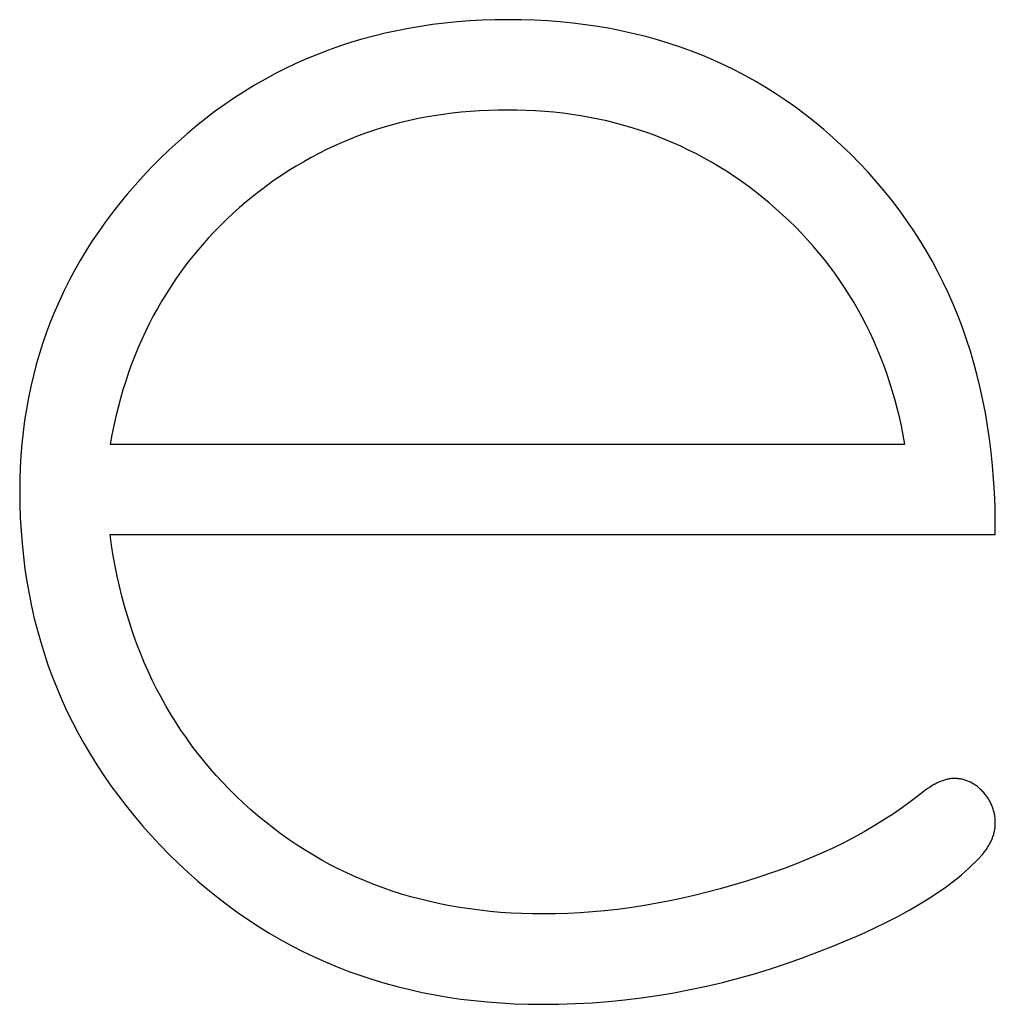
# Model space of a CAD drawing. Extents: x 354 to 480, y -46 to 124.
# Drawn here: x 463 to 464, y 21 to 22 of the extents above; entities that cross this region are included whole.
import ezdxf

# ---------------------------------------------------------------- set-up
doc = ezdxf.new("R2010")
doc.units = 0
doc.layers.add('DIMS', color=5, linetype='CONTINUOUS')

msp = doc.modelspace()

# ---------------------------------------------------------------- linework, layer by layer
at = {"layer": 'DIMS'}
for p, q in [((463.12959, 22.1871), (463.11988, 22.18568)), ((463.13941, 22.18829), (463.12959, 22.1871)), ((463.14933, 22.18927), (463.13941, 22.18829)), ((463.15936, 22.19003), (463.14933, 22.18927)), ((463.1695, 22.19058), (463.15936, 22.19003)), ((463.17973, 22.1909), (463.1695, 22.19058)), ((463.19008, 22.19101), (463.17973, 22.1909)), ((463.20073, 22.1909), (463.19008, 22.19101)), ((463.21125, 22.19056), (463.20073, 22.1909)), ((463.22166, 22.19), (463.21125, 22.19056)), ((463.23196, 22.18922), (463.22166, 22.19)), ((463.24213, 22.1882), (463.23196, 22.18922)), ((463.25219, 22.18697), (463.24213, 22.1882)), ((463.09136, 22.18014), (463.08206, 22.17785)), ((463.10076, 22.1822), (463.09136, 22.18014)), ((463.11027, 22.18405), (463.10076, 22.1822)), ((463.11988, 22.18568), (463.11027, 22.18405)), ((463.26212, 22.18551), (463.25219, 22.18697)), ((463.27194, 22.18382), (463.26212, 22.18551)), ((463.28164, 22.18191), (463.27194, 22.18382)), ((463.29122, 22.17978), (463.28164, 22.18191)), ((463.30068, 22.17742), (463.29122, 22.17978)), ((463.06379, 22.17263), (463.0548, 22.1697)), ((463.07287, 22.17535), (463.06379, 22.17263)), ((463.08206, 22.17785), (463.07287, 22.17535)), ((463.31003, 22.17484), (463.30068, 22.17742)), ((463.31925, 22.17203), (463.31003, 22.17484)), ((463.32836, 22.16899), (463.31925, 22.17203)), ((463.04593, 22.16654), (463.03715, 22.16317)), ((463.0548, 22.1697), (463.04593, 22.16654)), ((463.33735, 22.16574), (463.32836, 22.16899)), ((463.34621, 22.16225), (463.33735, 22.16574)), ((463.01992, 22.15578), (463.01146, 22.15176)), ((463.02849, 22.15959), (463.01992, 22.15578)), ((463.03715, 22.16317), (463.02849, 22.15959)), ((463.35497, 22.15855), (463.34621, 22.16225)), ((463.3636, 22.15461), (463.35497, 22.15855)), ((463.01146, 22.15176), (463.00311, 22.14751)), ((463.37211, 22.15046), (463.3636, 22.15461)), ((463.38051, 22.14608), (463.37211, 22.15046)), ((462.99486, 22.14306), (462.98672, 22.13838)), ((463.00311, 22.14751), (462.99486, 22.14306)), ((463.38878, 22.14147), (463.38051, 22.14608)), ((463.39694, 22.13664), (463.38878, 22.14147)), ((462.97868, 22.13349), (462.97074, 22.12837)), ((462.98672, 22.13838), (462.97868, 22.13349)), ((463.40498, 22.13158), (463.39694, 22.13664)), ((462.97074, 22.12837), (462.96291, 22.12305)), ((463.4129, 22.1263), (463.40498, 22.13158)), ((463.42071, 22.1208), (463.4129, 22.1263)), ((462.95519, 22.1175), (462.94757, 22.11174)), ((462.96291, 22.12305), (462.95519, 22.1175)), ((463.14517, 22.11596), (463.138, 22.11502)), ((463.15242, 22.11675), (463.14517, 22.11596)), ((463.15973, 22.1174), (463.15242, 22.11675)), ((463.1671, 22.1179), (463.15973, 22.1174)), ((463.17454, 22.11826), (463.1671, 22.1179)), ((463.18205, 22.11848), (463.17454, 22.11826)), ((463.18962, 22.11855), (463.18205, 22.11848)), ((463.1972, 22.11848), (463.18962, 22.11855)), ((463.20471, 22.11826), (463.1972, 22.11848)), ((463.21215, 22.11789), (463.20471, 22.11826)), ((463.21953, 22.11738), (463.21215, 22.11789)), ((463.22684, 22.11673), (463.21953, 22.11738)), ((463.23409, 22.11593), (463.22684, 22.11673)), ((463.42839, 22.11507), (463.42071, 22.1208)), ((462.94757, 22.11174), (462.94005, 22.10576)), ((463.10311, 22.10819), (463.09633, 22.10639)), ((463.10995, 22.10985), (463.10311, 22.10819)), ((463.11686, 22.11136), (463.10995, 22.10985)), ((463.12384, 22.11272), (463.11686, 22.11136)), ((463.13089, 22.11395), (463.12384, 22.11272)), ((463.138, 22.11502), (463.13089, 22.11395)), ((463.24127, 22.11498), (463.23409, 22.11593)), ((463.24839, 22.11389), (463.24127, 22.11498)), ((463.25544, 22.11266), (463.24839, 22.11389)), ((463.26242, 22.11127), (463.25544, 22.11266)), ((463.26934, 22.10975), (463.26242, 22.11127)), ((463.2762, 22.10807), (463.26934, 22.10975)), ((463.28299, 22.10625), (463.2762, 22.10807)), ((463.43596, 22.10912), (463.42839, 22.11507)), ((463.4434, 22.10294), (463.43596, 22.10912)), ((462.94005, 22.10576), (462.93264, 22.09956)), ((463.08297, 22.10237), (463.07639, 22.10014)), ((463.08961, 22.10445), (463.08297, 22.10237)), ((463.09633, 22.10639), (463.08961, 22.10445)), ((463.28971, 22.10429), (463.28299, 22.10625)), ((463.29637, 22.10218), (463.28971, 22.10429)), ((463.30296, 22.09992), (463.29637, 22.10218)), ((463.45073, 22.09653), (463.4434, 22.10294)), ((462.92533, 22.09314), (462.91813, 22.08651)), ((462.93264, 22.09956), (462.92533, 22.09314)), ((463.05704, 22.09258), (463.05073, 22.08978)), ((463.06342, 22.09524), (463.05704, 22.09258)), ((463.06987, 22.09776), (463.06342, 22.09524)), ((463.07639, 22.10014), (463.06987, 22.09776)), ((463.30949, 22.09752), (463.30296, 22.09992)), ((463.31595, 22.09498), (463.30949, 22.09752)), ((463.32235, 22.09228), (463.31595, 22.09498)), ((463.32868, 22.08945), (463.32235, 22.09228)), ((463.45794, 22.08991), (463.45073, 22.09653)), ((462.91813, 22.08651), (462.91104, 22.07966)), ((463.04448, 22.08683), (463.03829, 22.08374)), ((463.05073, 22.08978), (463.04448, 22.08683)), ((463.33494, 22.08646), (463.32868, 22.08945)), ((463.34114, 22.08334), (463.33494, 22.08646)), ((463.46503, 22.08305), (463.45794, 22.08991)), ((462.91104, 22.07966), (462.9041, 22.07265)), ((463.02613, 22.07712), (463.02014, 22.0736)), ((463.03218, 22.0805), (463.02613, 22.07712)), ((463.03829, 22.08374), (463.03218, 22.0805)), ((463.34728, 22.08006), (463.34114, 22.08334)), ((463.35335, 22.07664), (463.34728, 22.08006)), ((463.35935, 22.07308), (463.35335, 22.07664)), ((463.47201, 22.07598), (463.46503, 22.08305)), ((462.9041, 22.07265), (462.89739, 22.06556)), ((463.01422, 22.06993), (463.00837, 22.06611)), ((463.02014, 22.0736), (463.01422, 22.06993)), ((463.36529, 22.06937), (463.35935, 22.07308)), ((463.37116, 22.06551), (463.36529, 22.06937)), ((463.47881, 22.06872), (463.47201, 22.07598)), ((463.4854, 22.06133), (463.47881, 22.06872)), ((462.89739, 22.06556), (462.89089, 22.05839)), ((463.00258, 22.06216), (462.99686, 22.05806)), ((463.00837, 22.06611), (463.00258, 22.06216)), ((463.37697, 22.06151), (463.37116, 22.06551)), ((463.38271, 22.05736), (463.37697, 22.06151)), ((463.49176, 22.05381), (463.4854, 22.06133)), ((462.89089, 22.05839), (462.88462, 22.05112)), ((462.99121, 22.05382), (462.98562, 22.04943)), ((462.99686, 22.05806), (462.99121, 22.05382)), ((463.38839, 22.05307), (463.38271, 22.05736)), ((463.394, 22.04863), (463.38839, 22.05307)), ((463.49791, 22.04616), (463.49176, 22.05381)), ((462.88462, 22.05112), (462.87856, 22.04378)), ((462.9801, 22.0449), (462.97468, 22.04025)), ((462.98562, 22.04943), (462.9801, 22.0449)), ((463.39954, 22.04405), (463.394, 22.04863)), ((463.50383, 22.03837), (463.49791, 22.04616)), ((462.87856, 22.04378), (462.87273, 22.03634)), ((462.97468, 22.04025), (462.96939, 22.03551)), ((463.40499, 22.03935), (463.39954, 22.04405)), ((463.41031, 22.03456), (463.40499, 22.03935)), ((463.50954, 22.03045), (463.50383, 22.03837)), ((462.87273, 22.03634), (462.86712, 22.02882)), ((462.96422, 22.03067), (462.95919, 22.02575)), ((462.96939, 22.03551), (462.96422, 22.03067)), ((463.41549, 22.02969), (463.41031, 22.03456)), ((463.42054, 22.02472), (463.41549, 22.02969)), ((463.51503, 22.0224), (463.50954, 22.03045)), ((462.86172, 22.02121), (462.85655, 22.01351)), ((462.86712, 22.02882), (462.86172, 22.02121)), ((462.95919, 22.02575), (462.95428, 22.02073)), ((463.42546, 22.01968), (463.42054, 22.02472)), ((463.5203, 22.01421), (463.51503, 22.0224)), ((462.85655, 22.01351), (462.8516, 22.00573)), ((462.94951, 22.01562), (462.94486, 22.01042)), ((462.95428, 22.02073), (462.94951, 22.01562)), ((463.43025, 22.01454), (463.42546, 22.01968)), ((463.4349, 22.00932), (463.43025, 22.01454)), ((463.52535, 22.00589), (463.5203, 22.01421)), ((462.8516, 22.00573), (462.84686, 21.99786)), ((462.94486, 22.01042), (462.94034, 22.00512)), ((463.43943, 22.00401), (463.4349, 22.00932)), ((463.53018, 21.99744), (463.52535, 22.00589)), ((462.84686, 21.99786), (462.84235, 21.98991)), ((462.93596, 21.99974), (462.9317, 21.99426)), ((462.94034, 22.00512), (462.93596, 21.99974)), ((463.44382, 21.99861), (463.43943, 22.00401)), ((463.44808, 21.99313), (463.44382, 21.99861)), ((462.84235, 21.98991), (462.83806, 21.98186)), ((462.9317, 21.99426), (462.92757, 21.98869)), ((463.45221, 21.98756), (463.44808, 21.99313)), ((463.53479, 21.98886), (463.53018, 21.99744)), ((462.83806, 21.98186), (462.83398, 21.97373)), ((462.92357, 21.98303), (462.9197, 21.97727)), ((462.92757, 21.98869), (462.92357, 21.98303)), ((463.45621, 21.9819), (463.45221, 21.98756)), ((463.46007, 21.97615), (463.45621, 21.9819)), ((463.53918, 21.98015), (463.53479, 21.98886)), ((462.9197, 21.97727), (462.91596, 21.97142)), ((463.4638, 21.97032), (463.46007, 21.97615)), ((463.54335, 21.9713), (463.53918, 21.98015)), ((462.83398, 21.97373), (462.83013, 21.96552)), ((462.91596, 21.97142), (462.91235, 21.96549)), ((463.46741, 21.9644), (463.4638, 21.97032)), ((463.5473, 21.96232), (463.54335, 21.9713)), ((462.83013, 21.96552), (462.8265, 21.95722)), ((462.90887, 21.95945), (462.90552, 21.95333)), ((462.91235, 21.96549), (462.90887, 21.95945)), ((463.47087, 21.95839), (463.46741, 21.9644)), ((463.47421, 21.9523), (463.47087, 21.95839)), ((463.55103, 21.9532), (463.5473, 21.96232)), ((462.8265, 21.95722), (462.82309, 21.94883)), ((462.90552, 21.95333), (462.9023, 21.94712)), ((463.47742, 21.94612), (463.47421, 21.9523)), ((463.55455, 21.94396), (463.55103, 21.9532)), ((462.82309, 21.94883), (462.8199, 21.94035)), ((462.9023, 21.94712), (462.8992, 21.94081)), ((463.48049, 21.93985), (463.47742, 21.94612)), ((463.55784, 21.93458), (463.55455, 21.94396)), ((462.8199, 21.94035), (462.81692, 21.93179)), ((462.89624, 21.93441), (462.89341, 21.92792)), ((462.8992, 21.94081), (462.89624, 21.93441)), ((463.48344, 21.93349), (463.48049, 21.93985)), ((463.56092, 21.92507), (463.55784, 21.93458)), ((462.81692, 21.93179), (462.81417, 21.92315)), ((462.89341, 21.92792), (462.8907, 21.92133)), ((463.48625, 21.92705), (463.48344, 21.93349)), ((463.48893, 21.92052), (463.48625, 21.92705)), ((462.81417, 21.92315), (462.81164, 21.91441)), ((462.8907, 21.92133), (462.88813, 21.91466)), ((463.49147, 21.91391), (463.48893, 21.92052)), ((463.56377, 21.91542), (463.56092, 21.92507)), ((462.81164, 21.91441), (462.80933, 21.90559)), ((462.88813, 21.91466), (462.88568, 21.90789)), ((463.49389, 21.9072), (463.49147, 21.91391)), ((463.56641, 21.90564), (463.56377, 21.91542)), ((462.80933, 21.90559), (462.80724, 21.89668)), ((462.88568, 21.90789), (462.88337, 21.90103)), ((463.49617, 21.90041), (463.49389, 21.9072)), ((463.56882, 21.89573), (463.56641, 21.90564)), ((462.80724, 21.89668), (462.80537, 21.88769)), ((462.88337, 21.90103), (462.88118, 21.89408)), ((463.49832, 21.89353), (463.49617, 21.90041)), ((463.57102, 21.88569), (463.56882, 21.89573)), ((462.80537, 21.88769), (462.80371, 21.87861)), ((462.87913, 21.88704), (462.8772, 21.8799)), ((462.88118, 21.89408), (462.87913, 21.88704)), ((463.50034, 21.88657), (463.49832, 21.89353)), ((462.8772, 21.8799), (462.8754, 21.87267)), ((463.50223, 21.87951), (463.50034, 21.88657)), ((463.50399, 21.87237), (463.50223, 21.87951)), ((463.573, 21.87552), (463.57102, 21.88569)), ((462.80371, 21.87861), (462.80228, 21.86944)), ((462.8754, 21.87267), (462.87373, 21.86535)), ((463.50561, 21.86515), (463.50399, 21.87237)), ((463.57476, 21.86521), (463.573, 21.87552)), ((462.80228, 21.86944), (462.80107, 21.86019)), ((462.87373, 21.86535), (462.87219, 21.85794)), ((463.5071, 21.85783), (463.50561, 21.86515)), ((463.5763, 21.85477), (463.57476, 21.86521)), ((462.80107, 21.86019), (462.80008, 21.85084)), ((462.87219, 21.85794), (462.87078, 21.85043)), ((463.50847, 21.85043), (463.5071, 21.85783)), ((462.80008, 21.85084), (462.79931, 21.84142)), ((462.87078, 21.85043), (463.50847, 21.85043)), ((463.57762, 21.8442), (463.5763, 21.85477)), ((462.79931, 21.84142), (462.79876, 21.8319)), ((463.57872, 21.83349), (463.57762, 21.8442)), ((462.79876, 21.8319), (462.79843, 21.8223)), ((463.5796, 21.82265), (463.57872, 21.83349)), ((462.79843, 21.8223), (462.79832, 21.81262)), ((463.58026, 21.81168), (463.5796, 21.82265)), ((462.79832, 21.81262), (462.79844, 21.80199)), ((463.5807, 21.80058), (463.58026, 21.81168)), ((462.79844, 21.80199), (462.79879, 21.79146)), ((463.58093, 21.78934), (463.5807, 21.80058)), ((462.79879, 21.79146), (462.79937, 21.78102)), ((463.58093, 21.77797), (463.58093, 21.78934)), ((462.79937, 21.78102), (462.80019, 21.77069)), ((462.872, 21.76946), (462.87078, 21.77797)), ((462.87078, 21.77797), (463.58093, 21.77797)), ((462.80019, 21.77069), (462.80125, 21.76046)), ((462.87336, 21.76105), (462.872, 21.76946)), ((462.87488, 21.75275), (462.87336, 21.76105)), ((462.80125, 21.76046), (462.80254, 21.75032)), ((462.87654, 21.74455), (462.87488, 21.75275)), ((462.80254, 21.75032), (462.80406, 21.74029)), ((462.80406, 21.74029), (462.80581, 21.73035)), ((462.87835, 21.73646), (462.87654, 21.74455)), ((462.80581, 21.73035), (462.80781, 21.72051)), ((462.88031, 21.72847), (462.87835, 21.73646)), ((462.88242, 21.72058), (462.88031, 21.72847)), ((462.80781, 21.72051), (462.81003, 21.71077)), ((462.88468, 21.7128), (462.88242, 21.72058)), ((462.81003, 21.71077), (462.81249, 21.70113)), ((462.88709, 21.70512), (462.88468, 21.7128)), ((462.81249, 21.70113), (462.81518, 21.69158)), ((462.88965, 21.69755), (462.88709, 21.70512)), ((462.89236, 21.69008), (462.88965, 21.69755)), ((462.81518, 21.69158), (462.81811, 21.68214)), ((462.89522, 21.68272), (462.89236, 21.69008)), ((462.81811, 21.68214), (462.82127, 21.67279)), ((462.89823, 21.67546), (462.89522, 21.68272)), ((462.90139, 21.6683), (462.89823, 21.67546)), ((462.82127, 21.67279), (462.82467, 21.66355)), ((462.90469, 21.66125), (462.90139, 21.6683)), ((462.82467, 21.66355), (462.8283, 21.6544)), ((462.90815, 21.6543), (462.90469, 21.66125)), ((462.8283, 21.6544), (462.83216, 21.64535)), ((462.91175, 21.64746), (462.90815, 21.6543)), ((462.83216, 21.64535), (462.83626, 21.6364)), ((462.91551, 21.64072), (462.91175, 21.64746)), ((462.83626, 21.6364), (462.84059, 21.62755)), ((462.91941, 21.63408), (462.91551, 21.64072)), ((462.84059, 21.62755), (462.84516, 21.61879)), ((462.92347, 21.62755), (462.91941, 21.63408)), ((462.92767, 21.62112), (462.92347, 21.62755)), ((462.84516, 21.61879), (462.84996, 21.61014)), ((462.93203, 21.6148), (462.92767, 21.62112)), ((462.93653, 21.60858), (462.93203, 21.6148)), ((462.84996, 21.61014), (462.85499, 21.60158)), ((462.94118, 21.60246), (462.93653, 21.60858)), ((462.85499, 21.60158), (462.86026, 21.59313)), ((462.94598, 21.59645), (462.94118, 21.60246)), ((462.95094, 21.59055), (462.94598, 21.59645)), ((462.86026, 21.59313), (462.86577, 21.58477)), ((462.95604, 21.58474), (462.95094, 21.59055)), ((462.86577, 21.58477), (462.8715, 21.57651)), ((462.96129, 21.57905), (462.95604, 21.58474)), ((462.96669, 21.57345), (462.96129, 21.57905)), ((463.53519, 21.57915), (463.53433, 21.57874)), ((463.53604, 21.57953), (463.53519, 21.57915)), ((463.53688, 21.57989), (463.53604, 21.57953)), ((463.53772, 21.58022), (463.53688, 21.57989)), ((463.53855, 21.58053), (463.53772, 21.58022)), ((463.53937, 21.58082), (463.53855, 21.58053)), ((463.54018, 21.58108), (463.53937, 21.58082)), ((463.54099, 21.58131), (463.54018, 21.58108)), ((463.54178, 21.58152), (463.54099, 21.58131)), ((463.54257, 21.58171), (463.54178, 21.58152)), ((463.54335, 21.58187), (463.54257, 21.58171)), ((463.54412, 21.58201), (463.54335, 21.58187)), ((463.54489, 21.58212), (463.54412, 21.58201)), ((463.54565, 21.58221), (463.54489, 21.58212)), ((463.54639, 21.58227), (463.54565, 21.58221)), ((463.54713, 21.5823), (463.54639, 21.58227)), ((463.54787, 21.58232), (463.54713, 21.5823)), ((463.54869, 21.58231), (463.54787, 21.58232)), ((463.54951, 21.58228), (463.54869, 21.58231)), ((463.55032, 21.58222), (463.54951, 21.58228)), ((463.55113, 21.58215), (463.55032, 21.58222)), ((463.55193, 21.58206), (463.55113, 21.58215)), ((463.55272, 21.58194), (463.55193, 21.58206)), ((463.5535, 21.58181), (463.55272, 21.58194)), ((463.55428, 21.58165), (463.5535, 21.58181)), ((463.55506, 21.58147), (463.55428, 21.58165)), ((463.55582, 21.58127), (463.55506, 21.58147)), ((463.55658, 21.58105), (463.55582, 21.58127)), ((463.55733, 21.58081), (463.55658, 21.58105)), ((463.55808, 21.58055), (463.55733, 21.58081)), ((463.55882, 21.58027), (463.55808, 21.58055)), ((463.55955, 21.57997), (463.55882, 21.58027)), ((463.56028, 21.57964), (463.55955, 21.57997)), ((463.561, 21.5793), (463.56028, 21.57964)), ((463.56171, 21.57893), (463.561, 21.5793)), ((463.56242, 21.57855), (463.56171, 21.57893)), ((462.8715, 21.57651), (462.87748, 21.56835)), ((462.97224, 21.56796), (462.96669, 21.57345)), ((463.52242, 21.57117), (463.51362, 21.56428)), ((463.52434, 21.57261), (463.52242, 21.57117)), ((463.52623, 21.57395), (463.52434, 21.57261)), ((463.52808, 21.57518), (463.52623, 21.57395)), ((463.52991, 21.57632), (463.52808, 21.57518)), ((463.5317, 21.57736), (463.52991, 21.57632)), ((463.53258, 21.57785), (463.5317, 21.57736)), ((463.53346, 21.5783), (463.53258, 21.57785)), ((463.53433, 21.57874), (463.53346, 21.5783)), ((463.56312, 21.57814), (463.56242, 21.57855)), ((463.56382, 21.57771), (463.56312, 21.57814)), ((463.5645, 21.57726), (463.56382, 21.57771)), ((463.56519, 21.57679), (463.5645, 21.57726)), ((463.56586, 21.5763), (463.56519, 21.57679)), ((463.56653, 21.57579), (463.56586, 21.5763)), ((463.56719, 21.57525), (463.56653, 21.57579)), ((463.56784, 21.5747), (463.56719, 21.57525)), ((463.56849, 21.57413), (463.56784, 21.5747)), ((463.56914, 21.57353), (463.56849, 21.57413)), ((463.56977, 21.57291), (463.56914, 21.57353)), ((463.5704, 21.57228), (463.56977, 21.57291)), ((463.57102, 21.57162), (463.5704, 21.57228)), ((463.57163, 21.57094), (463.57102, 21.57162)), ((463.57222, 21.57027), (463.57163, 21.57094)), ((462.87748, 21.56835), (462.88368, 21.56029)), ((462.97793, 21.56258), (462.97224, 21.56796)), ((463.51362, 21.56428), (463.50653, 21.55906)), ((463.57279, 21.56958), (463.57222, 21.57027)), ((463.57334, 21.56888), (463.57279, 21.56958)), ((463.57388, 21.56818), (463.57334, 21.56888)), ((463.57439, 21.56747), (463.57388, 21.56818)), ((463.57488, 21.56675), (463.57439, 21.56747)), ((463.57536, 21.56603), (463.57488, 21.56675)), ((463.57581, 21.5653), (463.57536, 21.56603)), ((463.57625, 21.56456), (463.57581, 21.5653)), ((463.57666, 21.56381), (463.57625, 21.56456)), ((463.57706, 21.56306), (463.57666, 21.56381)), ((463.57744, 21.5623), (463.57706, 21.56306)), ((462.88368, 21.56029), (462.89012, 21.55232)), ((462.98378, 21.55729), (462.97793, 21.56258)), ((462.98975, 21.55215), (462.98378, 21.55729)), ((463.50653, 21.55906), (463.49919, 21.55397)), ((463.57779, 21.56153), (463.57744, 21.5623)), ((463.57813, 21.56075), (463.57779, 21.56153)), ((463.57845, 21.55997), (463.57813, 21.56075)), ((463.57875, 21.55918), (463.57845, 21.55997)), ((463.57903, 21.55838), (463.57875, 21.55918)), ((463.57929, 21.55757), (463.57903, 21.55838)), ((463.57954, 21.55676), (463.57929, 21.55757)), ((463.57976, 21.55594), (463.57954, 21.55676)), ((463.57996, 21.55511), (463.57976, 21.55594)), ((462.89012, 21.55232), (462.8968, 21.54446)), ((462.9958, 21.54716), (462.98975, 21.55215)), ((463.49161, 21.54902), (463.48378, 21.5442)), ((463.49919, 21.55397), (463.49161, 21.54902)), ((463.58015, 21.55428), (463.57996, 21.55511)), ((463.58031, 21.55343), (463.58015, 21.55428)), ((463.58046, 21.55258), (463.58031, 21.55343)), ((463.58058, 21.55173), (463.58046, 21.55258)), ((463.58069, 21.55086), (463.58058, 21.55173)), ((463.58077, 21.54999), (463.58069, 21.55086)), ((463.58084, 21.54911), (463.58077, 21.54999)), ((463.58089, 21.54822), (463.58084, 21.54911)), ((463.58092, 21.54733), (463.58089, 21.54822)), ((463.58093, 21.54642), (463.58092, 21.54733)), ((462.8968, 21.54446), (462.90371, 21.53669)), ((463.00195, 21.54234), (462.9958, 21.54716)), ((463.00818, 21.53768), (463.00195, 21.54234)), ((463.4757, 21.53951), (463.46738, 21.53495)), ((463.48378, 21.5442), (463.4757, 21.53951)), ((463.5801, 21.53923), (463.5803, 21.54012)), ((463.5803, 21.54012), (463.58046, 21.54102)), ((463.58046, 21.54102), (463.58061, 21.54192)), ((463.58061, 21.54192), (463.58072, 21.54281)), ((463.58072, 21.54281), (463.58081, 21.54371)), ((463.58081, 21.54371), (463.58088, 21.54462)), ((463.58088, 21.54462), (463.58092, 21.54552)), ((463.58092, 21.54552), (463.58093, 21.54642)), ((462.90371, 21.53669), (462.91085, 21.52903)), ((463.0145, 21.53319), (463.00818, 21.53768)), ((463.02091, 21.52886), (463.0145, 21.53319)), ((463.46738, 21.53495), (463.45882, 21.53053)), ((463.57719, 21.53125), (463.57762, 21.53213)), ((463.57762, 21.53213), (463.57802, 21.53301)), ((463.57802, 21.53301), (463.57839, 21.5339)), ((463.57839, 21.5339), (463.57874, 21.53478)), ((463.57874, 21.53478), (463.57907, 21.53567)), ((463.57907, 21.53567), (463.57936, 21.53655)), ((463.57936, 21.53655), (463.57964, 21.53744)), ((463.57964, 21.53744), (463.57988, 21.53834)), ((463.57988, 21.53834), (463.5801, 21.53923)), ((462.91085, 21.52903), (462.91823, 21.52146)), ((463.0274, 21.52469), (463.02091, 21.52886)), ((463.03398, 21.52069), (463.0274, 21.52469)), ((463.45, 21.52624), (463.44094, 21.52209)), ((463.45882, 21.53053), (463.45, 21.52624)), ((463.57218, 21.5234), (463.57284, 21.52426)), ((463.57284, 21.52426), (463.57348, 21.52513)), ((463.57348, 21.52513), (463.57409, 21.526)), ((463.57409, 21.526), (463.57467, 21.52687)), ((463.57467, 21.52687), (463.57522, 21.52774)), ((463.57522, 21.52774), (463.57575, 21.52862)), ((463.57575, 21.52862), (463.57626, 21.52949)), ((463.57626, 21.52949), (463.57674, 21.53037)), ((463.57674, 21.53037), (463.57719, 21.53125)), ((462.91823, 21.52146), (462.92578, 21.51406)), ((463.04065, 21.51685), (463.03398, 21.52069)), ((463.04741, 21.51317), (463.04065, 21.51685)), ((463.43164, 21.51806), (463.42209, 21.51417)), ((463.44094, 21.52209), (463.43164, 21.51806)), ((463.56513, 21.51557), (463.56768, 21.51823)), ((463.56768, 21.51823), (463.57005, 21.52081)), ((463.57005, 21.52081), (463.57079, 21.52167)), ((463.57079, 21.52167), (463.5715, 21.52253)), ((463.5715, 21.52253), (463.57218, 21.5234)), ((462.92578, 21.51406), (462.93345, 21.50689)), ((463.05426, 21.50966), (463.04741, 21.51317)), ((463.0612, 21.50631), (463.05426, 21.50966)), ((463.41229, 21.51042), (463.40225, 21.50679)), ((463.42209, 21.51417), (463.41229, 21.51042)), ((463.55675, 21.50765), (463.55967, 21.51028)), ((463.55967, 21.51028), (463.56246, 21.51292)), ((463.56246, 21.51292), (463.56513, 21.51557)), ((462.93345, 21.50689), (462.94123, 21.49996)), ((462.94123, 21.49996), (462.94913, 21.49326)), ((463.06822, 21.50312), (463.0612, 21.50631)), ((463.07533, 21.5001), (463.06822, 21.50312)), ((463.08253, 21.49724), (463.07533, 21.5001)), ((463.38143, 21.49995), (463.36023, 21.49378)), ((463.39196, 21.5033), (463.38143, 21.49995)), ((463.40225, 21.50679), (463.39196, 21.5033)), ((463.54729, 21.49982), (463.55056, 21.50242)), ((463.55056, 21.50242), (463.55372, 21.50503)), ((463.55372, 21.50503), (463.55675, 21.50765)), ((462.94913, 21.49326), (462.95715, 21.4868)), ((463.08982, 21.49454), (463.08253, 21.49724)), ((463.09719, 21.49201), (463.08982, 21.49454)), ((463.10466, 21.48964), (463.09719, 21.49201)), ((463.36023, 21.49378), (463.33927, 21.48843)), ((463.5291, 21.48699), (463.53674, 21.49209)), ((463.53674, 21.49209), (463.54037, 21.49466)), ((463.54037, 21.49466), (463.54389, 21.49723)), ((463.54389, 21.49723), (463.54729, 21.49982)), ((462.95715, 21.4868), (462.96528, 21.48058)), ((463.11221, 21.48743), (463.10466, 21.48964)), ((463.11985, 21.48539), (463.11221, 21.48743)), ((463.12757, 21.48351), (463.11985, 21.48539)), ((463.32887, 21.48606), (463.31853, 21.4839)), ((463.33927, 21.48843), (463.32887, 21.48606)), ((463.52098, 21.48193), (463.5291, 21.48699)), ((462.96528, 21.48058), (462.97353, 21.47458)), ((463.13539, 21.48179), (463.12757, 21.48351)), ((463.14329, 21.48024), (463.13539, 21.48179)), ((463.15128, 21.47885), (463.14329, 21.48024)), ((463.15936, 21.47763), (463.15128, 21.47885)), ((463.16753, 21.47656), (463.15936, 21.47763)), ((463.17579, 21.47566), (463.16753, 21.47656)), ((463.26773, 21.47619), (463.25774, 21.47527)), ((463.27777, 21.47732), (463.26773, 21.47619)), ((463.28788, 21.47866), (463.27777, 21.47732)), ((463.29804, 21.4802), (463.28788, 21.47866)), ((463.30826, 21.48195), (463.29804, 21.4802)), ((463.31853, 21.4839), (463.30826, 21.48195)), ((463.50328, 21.47195), (463.51237, 21.47692)), ((463.51237, 21.47692), (463.52098, 21.48193)), ((462.97353, 21.47458), (462.98189, 21.46883)), ((462.98189, 21.46883), (462.99037, 21.46331)), ((463.18413, 21.47493), (463.17579, 21.47566)), ((463.19256, 21.47436), (463.18413, 21.47493)), ((463.20108, 21.47395), (463.19256, 21.47436)), ((463.20969, 21.4737), (463.20108, 21.47395)), ((463.21838, 21.47362), (463.20969, 21.4737)), ((463.22814, 21.47372), (463.21838, 21.47362)), ((463.23795, 21.47403), (463.22814, 21.47372)), ((463.24782, 21.47455), (463.23795, 21.47403)), ((463.25774, 21.47527), (463.24782, 21.47455)), ((463.49371, 21.46702), (463.50328, 21.47195)), ((462.99037, 21.46331), (462.99897, 21.45802)), ((463.47313, 21.45729), (463.48366, 21.46213)), ((463.48366, 21.46213), (463.49371, 21.46702)), ((462.99897, 21.45802), (463.00768, 21.45297)), ((463.00768, 21.45297), (463.01651, 21.44815)), ((463.4506, 21.44774), (463.46211, 21.45249)), ((463.46211, 21.45249), (463.47313, 21.45729)), ((463.01651, 21.44815), (463.02546, 21.44357)), ((463.42615, 21.43835), (463.4506, 21.44774)), ((463.02546, 21.44357), (463.03452, 21.43922)), ((463.03452, 21.43922), (463.0437, 21.43511)), ((463.41342, 21.43385), (463.42615, 21.43835)), ((463.0437, 21.43511), (463.05299, 21.43123)), ((463.05299, 21.43123), (463.0624, 21.42759)), ((463.38784, 21.42571), (463.40065, 21.42963)), ((463.40065, 21.42963), (463.41342, 21.43385)), ((463.0624, 21.42759), (463.07193, 21.42418)), ((463.07193, 21.42418), (463.08157, 21.42101)), ((463.08157, 21.42101), (463.09133, 21.41808)), ((463.36208, 21.41874), (463.37498, 21.42208)), ((463.37498, 21.42208), (463.38784, 21.42571)), ((463.09133, 21.41808), (463.1012, 21.41537)), ((463.1012, 21.41537), (463.11119, 21.41291)), ((463.33617, 21.41293), (463.34915, 21.41569)), ((463.34915, 21.41569), (463.36208, 21.41874)), ((463.11119, 21.41291), (463.1213, 21.41067)), ((463.1213, 21.41067), (463.13152, 21.40868)), ((463.13152, 21.40868), (463.14186, 21.40691)), ((463.14186, 21.40691), (463.15231, 21.40539)), ((463.15231, 21.40539), (463.16288, 21.40409)), ((463.28383, 21.40479), (463.29698, 21.40639)), ((463.29698, 21.40639), (463.31008, 21.40828)), ((463.31008, 21.40828), (463.32315, 21.41046)), ((463.32315, 21.41046), (463.33617, 21.41293)), ((463.16288, 21.40409), (463.17357, 21.40304)), ((463.17357, 21.40304), (463.18437, 21.40222)), ((463.18437, 21.40222), (463.19529, 21.40163)), ((463.19529, 21.40163), (463.20633, 21.40128)), ((463.20633, 21.40128), (463.21748, 21.40116)), ((463.21748, 21.40116), (463.23083, 21.4013)), ((463.23083, 21.4013), (463.24414, 21.40174)), ((463.24414, 21.40174), (463.25742, 21.40247)), ((463.25742, 21.40247), (463.27064, 21.40348)), ((463.27064, 21.40348), (463.28383, 21.40479))]:
    msp.add_line(p, q, dxfattribs=at)

doc.saveas('drawing.dxf')
